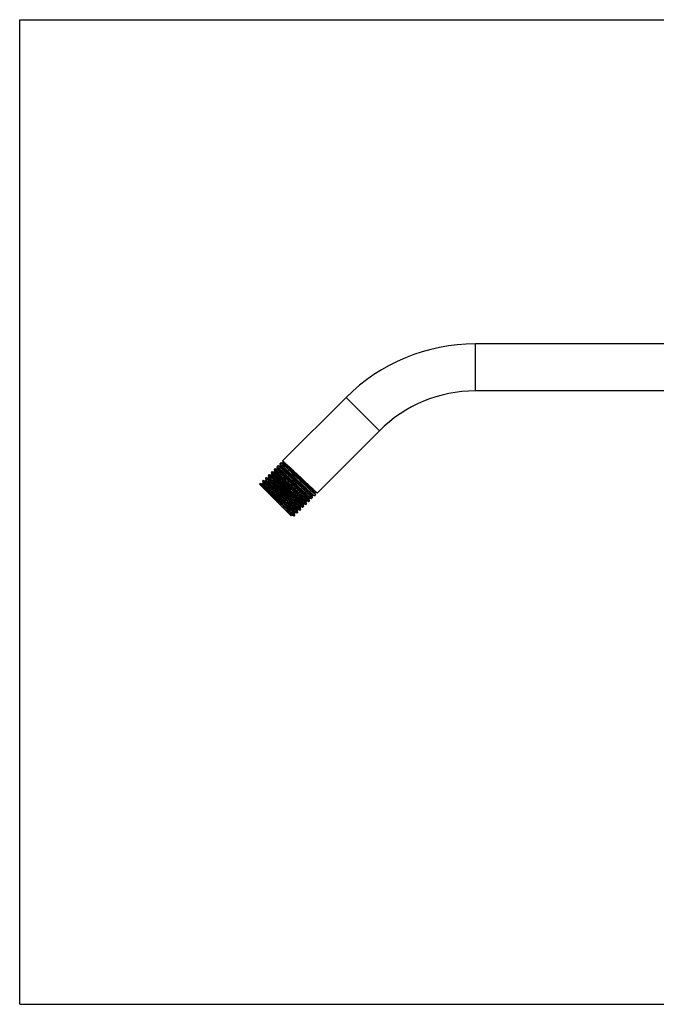
# Model space of a CAD drawing. Units: inches. Extents: x 0 to 11, y 0 to 8.5.
# Drawn here: x 0 to 5.5, y 0 to 8.5 of the extents above; entities that cross this region are included whole.
import ezdxf

# ---------------------------------------------------------------- set-up
doc = ezdxf.new("R2010")
doc.units = ezdxf.units.IN
doc.header["$LTSCALE"] = 0.605
doc.header["$MEASUREMENT"] = 0
doc.layers.get('0').update_dxf_attribs({"linetype": 'CONTINUOUS'})
doc.layers.add('ALL_FEATURES', color=7, linetype='CONTINUOUS')

msp = doc.modelspace()

# ---------------------------------------------------------------- linework, layer by layer
at = {"color": 7, "linetype": 'Continuous'}
for p, q in [((0, 0), (0, 8.5)), ((0, 8.5), (11, 8.5)), ((0, 0), (11, 0))]:
    msp.add_line(p, q, dxfattribs=at)
at = {"layer": 'ALL_FEATURES', "color": 7, "linetype": 'Continuous'}
for p, q in [((3.9365, 5.2952), (3.9365, 5.7014)), ((8.0001, 5.7014), (3.9365, 5.7014)), ((7.9824, 5.2952), (3.9365, 5.2952)), ((2.8206, 5.2392), (2.2719, 4.6905)), ((3.1078, 4.9519), (2.8206, 5.2392)), ((3.1078, 4.9519), (2.5716, 4.4157)), ((2.2754, 4.6772), (2.2691, 4.6709)), ((2.2718, 4.6901), (2.2754, 4.6768)), ((2.2754, 4.6772), (2.2757, 4.6772)), ((2.1789, 4.5975), (2.1724, 4.591)), ((2.1724, 4.5907), (2.1771, 4.5731)), ((2.1793, 4.5976), (2.1789, 4.5975)), ((2.1957, 4.5932), (2.1793, 4.5976)), ((2.2016, 4.5995), (2.1953, 4.5932)), ((2.1957, 4.5932), (2.1973, 4.5924)), ((2.2045, 4.6231), (2.1972, 4.6158)), ((2.1972, 4.6155), (2.2016, 4.5991)), ((2.1973, 4.5924), (2.2031, 4.5879)), ((2.2016, 4.5995), (2.2021, 4.5995)), ((2.2024, 4.6126), (2.206, 4.6096)), ((2.2049, 4.6231), (2.2045, 4.6231)), ((2.2204, 4.619), (2.2049, 4.6231)), ((2.2263, 4.6253), (2.22, 4.6189)), ((2.2204, 4.619), (2.2219, 4.6182)), ((2.2219, 4.6182), (2.2276, 4.6138)), ((2.2221, 4.6404), (2.2263, 4.6249)), ((2.2302, 4.6487), (2.2222, 4.6408)), ((2.2263, 4.6253), (2.2268, 4.6253)), ((2.2305, 4.6488), (2.2302, 4.6487)), ((2.245, 4.6449), (2.2305, 4.6488)), ((2.2435, 4.6387), (2.239, 4.6426)), ((2.2509, 4.6512), (2.2446, 4.6449)), ((2.245, 4.6449), (2.2463, 4.6442)), ((2.2463, 4.6442), (2.252, 4.64)), ((2.2558, 4.6744), (2.247, 4.6656)), ((2.247, 4.6653), (2.2509, 4.6508)), ((2.2509, 4.6512), (2.2513, 4.6512)), ((2.2562, 4.6745), (2.2558, 4.6744)), ((2.2695, 4.6709), (2.2562, 4.6745)), ((2.2688, 4.6647), (2.2644, 4.6685)), ((2.2695, 4.6709), (2.2708, 4.6703)), ((2.2708, 4.6703), (2.2763, 4.6661)), ((2.102, 4.5206), (2.0978, 4.5164)), ((2.0978, 4.516), (2.1033, 4.4953)), ((2.1003, 4.5152), (2.1065, 4.5102)), ((2.1024, 4.5207), (2.102, 4.5206)), ((2.1219, 4.5155), (2.1024, 4.5207)), ((2.1278, 4.5218), (2.1215, 4.5154)), ((2.1219, 4.5155), (2.1237, 4.5145)), ((2.1276, 4.5462), (2.1226, 4.5412)), ((2.1226, 4.5408), (2.1278, 4.5214)), ((2.1237, 4.5145), (2.1297, 4.5098)), ((2.125, 4.54), (2.1312, 4.5352)), ((2.128, 4.5463), (2.1276, 4.5462)), ((2.1278, 4.5218), (2.1282, 4.5218)), ((2.1466, 4.5413), (2.128, 4.5463)), ((2.1525, 4.5476), (2.1462, 4.5413)), ((2.1466, 4.5413), (2.1484, 4.5403)), ((2.1532, 4.5718), (2.1475, 4.5661)), ((2.1475, 4.5658), (2.1525, 4.5472)), ((2.1484, 4.5403), (2.1544, 4.5357)), ((2.1494, 4.5653), (2.1527, 4.5629)), ((2.1527, 4.5629), (2.1562, 4.56)), ((2.1536, 4.5719), (2.1532, 4.5718)), ((2.1712, 4.5672), (2.1536, 4.5719)), ((2.1668, 4.5617), (2.1663, 4.5621)), ((2.1771, 4.5735), (2.1708, 4.5671)), ((2.1712, 4.5672), (2.1729, 4.5663)), ((2.1729, 4.5663), (2.1787, 4.5618)), ((2.1774, 4.5879), (2.181, 4.585)), ((2.0763, 4.4949), (2.0729, 4.4915)), ((2.3466, 4.2177), (2.073, 4.4913)), ((2.0754, 4.4902), (2.0817, 4.4853)), ((2.0763, 4.4949), (2.0767, 4.495)), ((2.0974, 4.4894), (2.0767, 4.495)), ((2.0811, 4.4921), (2.0847, 4.4892)), ((2.0847, 4.4892), (2.0915, 4.4833)), ((2.0915, 4.4833), (2.092, 4.4829)), ((2.1033, 4.4957), (2.097, 4.4894)), ((2.0974, 4.4894), (2.099, 4.4886)), ((2.1033, 4.4957), (2.1036, 4.4958)), ((2.4747, 4.339), (2.4811, 4.3453)), ((2.479, 4.3234), (2.4748, 4.3394)), ((2.4798, 4.3457), (2.4807, 4.3452)), ((2.4807, 4.3452), (2.4966, 4.341)), ((2.4966, 4.341), (2.4969, 4.341)), ((2.5045, 4.3486), (2.4969, 4.341)), ((2.5005, 4.3637), (2.5068, 4.37)), ((2.5046, 4.349), (2.5005, 4.3641)), ((2.5045, 4.3486), (2.5037, 4.3488)), ((2.5054, 4.3705), (2.5064, 4.37)), ((2.5064, 4.37), (2.5216, 4.366)), ((2.5086, 4.3761), (2.5131, 4.3722)), ((2.5216, 4.366), (2.5219, 4.366)), ((2.5303, 4.3743), (2.5219, 4.366)), ((2.5266, 4.3881), (2.5329, 4.3945)), ((2.5303, 4.3747), (2.5266, 4.3885)), ((2.5314, 4.395), (2.5325, 4.3944)), ((2.5325, 4.3944), (2.5463, 4.3907)), ((2.5338, 4.4005), (2.5382, 4.3967)), ((2.5463, 4.3907), (2.5467, 4.3908)), ((2.5559, 4.4), (2.5467, 4.3908)), ((2.5525, 4.4128), (2.5588, 4.4191)), ((2.5559, 4.4003), (2.5525, 4.4132)), ((2.5572, 4.4197), (2.5584, 4.4191)), ((2.5584, 4.4191), (2.5712, 4.4156)), ((2.5712, 4.4156), (2.5716, 4.4157)), ((2.2734, 4.3134), (2.2773, 4.3098)), ((2.3824, 4.2531), (2.3828, 4.2528)), ((2.3996, 4.2474), (2.3933, 4.2524)), ((2.397, 4.2652), (2.4033, 4.2715)), ((2.4021, 4.2466), (2.3971, 4.2655)), ((2.4029, 4.2714), (2.422, 4.2664)), ((2.422, 4.2664), (2.4223, 4.2664)), ((2.4276, 4.2717), (2.4223, 4.2664)), ((2.4228, 4.2899), (2.4291, 4.2962)), ((2.4277, 4.2721), (2.4228, 4.2903)), ((2.428, 4.2965), (2.4287, 4.2962)), ((2.4287, 4.2962), (2.4469, 4.2913)), ((2.4469, 4.2913), (2.4473, 4.2914)), ((2.4534, 4.2975), (2.4473, 4.2914)), ((2.4514, 4.2983), (2.4482, 4.3007)), ((2.4489, 4.3143), (2.4552, 4.3207)), ((2.4534, 4.2978), (2.4489, 4.3147)), ((2.454, 4.321), (2.4548, 4.3206)), ((2.4548, 4.3206), (2.4717, 4.3161)), ((2.4717, 4.3161), (2.4721, 4.3161)), ((2.479, 4.3231), (2.4721, 4.3161)), ((2.3466, 4.2177), (2.3514, 4.2224)), ((2.3505, 4.2226), (2.351, 4.2224)), ((2.351, 4.2224), (2.3723, 4.2167)), ((2.3568, 4.229), (2.3571, 4.2287)), ((2.3625, 4.2311), (2.3672, 4.2271)), ((2.3711, 4.2405), (2.3774, 4.2469)), ((2.3765, 4.2209), (2.3712, 4.2409)), ((2.3723, 4.2167), (2.3726, 4.2167)), ((2.3765, 4.2206), (2.3726, 4.2167)), ((2.3756, 4.2207), (2.3765, 4.2206)), ((2.3767, 4.247), (2.377, 4.2468)), ((2.377, 4.2468), (2.3971, 4.2415)), ((2.3971, 4.2415), (2.3974, 4.2415)), ((2.4021, 4.2462), (2.3974, 4.2415))]:
    msp.add_line(p, q, dxfattribs=at)
for centre, radius, start, end in [((3.9365, 4.1233), 1.5781, 90, 135), ((3.9365, 4.1233), 1.1719, 90, 135), ((2.1111, 4.4826), 0.2635, 49.78458, 49.97046), ((1.9314, 4.2827), 0.4372, 49.12279, 49.37508), ((1.7717, 4.1137), 0.5251, 48.90305, 49.14923), ((1.8039, 4.1475), 0.5145, 48.95217, 49.09078), ((2.1402, 4.5514), 0.0167, 56.59984, 57.7246), ((1.893, 4.242), 0.4571, 49.10716, 49.29231), ((1.8642, 4.2264), 0.3381, 48.95694, 49.97426), ((2.7782, 4.6899), 0.4489, 229.05332, 229.23562), ((2.6078, 4.5084), 0.334, 229.01915, 230.04913), ((2.7616, 4.6819), 0.5373, 228.84201, 228.98606), ((2.6206, 4.5191), 0.3145, 229.10395, 230.14582), ((2.4341, 4.2853), 0.0153, 237.13558, 238.27502), ((2.7667, 4.684), 0.507, 228.90973, 229.0598), ((2.4616, 4.3137), 0.0185, 236.4401, 237.42336), ((2.7759, 4.6908), 0.4832, 228.97124, 229.09489), ((2.8694, 4.8115), 0.776, 228.36134, 228.6514)]:
    msp.add_arc(centre, radius, start, end, dxfattribs=at)
for points, knots in [([(2.2719, 4.6905), (2.2719, 4.6905), (2.2721, 4.6905), (2.2724, 4.6904), (2.2727, 4.6903), (2.273, 4.6901), (2.2736, 4.6898), (2.2745, 4.6892), (2.2757, 4.6883), (2.2777, 4.6867), (2.2794, 4.6853), (2.2806, 4.6843)], [0, 0, 0, 0, 0.026029, 0.047942, 0.076816, 0.112919, 0.156375, 0.265553, 0.40457, 0.573437, 1, 1, 1, 1]), ([(2.2757, 4.6772), (2.2758, 4.6772), (2.276, 4.6771), (2.2765, 4.6769), (2.2774, 4.6764), (2.2785, 4.6756), (2.28, 4.6745), (2.2818, 4.6731), (2.2838, 4.6714), (2.2861, 4.6695), (2.2898, 4.6664), (2.295, 4.6618), (2.3019, 4.6556), (2.3099, 4.6484), (2.3187, 4.6403), (2.3283, 4.6314), (2.3387, 4.6218), (2.3497, 4.6115), (2.3655, 4.5967), (2.3861, 4.5774), (2.4114, 4.5535), (2.4369, 4.5295), (2.4617, 4.5061), (2.4851, 4.4842), (2.5033, 4.4673), (2.5165, 4.4551), (2.5252, 4.4471), (2.533, 4.44), (2.5399, 4.4339), (2.5457, 4.4288), (2.55, 4.4252), (2.5528, 4.4229), (2.5545, 4.4216), (2.5559, 4.4205), (2.5568, 4.4199), (2.5572, 4.4197)], [0, 0, 0, 0, 0.000736, 0.001717, 0.004452, 0.008235, 0.013067, 0.01894, 0.025844, 0.033768, 0.042699, 0.063499, 0.088057, 0.116175, 0.147609, 0.182082, 0.219309, 0.258964, 0.300703, 0.388999, 0.481161, 0.574029, 0.664417, 0.749222, 0.825541, 0.859691, 0.890765, 0.918498, 0.942662, 0.963041, 0.979469, 0.986162, 0.991822, 0.996435, 1, 1, 1, 1]), ([(2.2812, 4.6838), (2.2827, 4.6825), (2.2859, 4.6798), (2.2933, 4.6732), (2.3043, 4.6632), (2.3196, 4.6492), (2.3372, 4.6328), (2.3567, 4.6144), (2.3855, 4.5874), (2.4226, 4.5523), (2.4596, 4.5172), (2.4883, 4.4902), (2.5077, 4.472), (2.5251, 4.4557), (2.5402, 4.4419), (2.551, 4.4321), (2.5583, 4.4257), (2.5614, 4.423), (2.5628, 4.4218)], [0, 0, 0, 0, 0.015022, 0.032944, 0.077061, 0.131288, 0.194332, 0.264693, 0.340669, 0.502098, 0.663245, 0.738865, 0.808729, 0.871153, 0.924647, 0.967943, 0.985427, 1, 1, 1, 1]), ([(2.1724, 4.591), (2.1725, 4.5911), (2.1726, 4.5911), (2.1727, 4.591), (2.173, 4.591), (2.1734, 4.5908), (2.174, 4.5904), (2.1747, 4.59), (2.1758, 4.5891), (2.1768, 4.5884), (2.1774, 4.5879)], [0, 0, 0, 0, 0.031412, 0.054768, 0.084531, 0.164689, 0.273434, 0.411229, 0.578239, 1, 1, 1, 1]), ([(2.1912, 4.5885), (2.1897, 4.5897), (2.1876, 4.5915), (2.1849, 4.5937), (2.1833, 4.595), (2.182, 4.596), (2.1809, 4.5967), (2.1801, 4.5972), (2.1796, 4.5975), (2.1794, 4.5975), (2.1793, 4.5976)], [0, 0, 0, 0, 0.389343, 0.549652, 0.686612, 0.800054, 0.889959, 0.956431, 0.981012, 1, 1, 1, 1]), ([(2.1972, 4.6158), (2.1973, 4.6159), (2.1974, 4.6159), (2.1976, 4.6159), (2.1978, 4.6158), (2.1982, 4.6156), (2.1988, 4.6152), (2.1995, 4.6147), (2.2007, 4.6139), (2.2017, 4.6131), (2.2024, 4.6126)], [0, 0, 0, 0, 0.031261, 0.054576, 0.084314, 0.164458, 0.27322, 0.411051, 0.578112, 1, 1, 1, 1]), ([(2.2021, 4.5995), (2.2022, 4.5994), (2.2024, 4.5993), (2.203, 4.599), (2.2039, 4.5985), (2.2051, 4.5976), (2.2067, 4.5964), (2.2085, 4.5949), (2.2106, 4.5932), (2.213, 4.5912), (2.2167, 4.588), (2.2219, 4.5834), (2.229, 4.5771), (2.2369, 4.5699), (2.2458, 4.5618), (2.2554, 4.5529), (2.2657, 4.5433), (2.2767, 4.5331), (2.2924, 4.5184), (2.3127, 4.4993), (2.3377, 4.4758), (2.3629, 4.4521), (2.3873, 4.4292), (2.4068, 4.4109), (2.4215, 4.3972), (2.4315, 4.3879), (2.4408, 4.3794), (2.4493, 4.3717), (2.4568, 4.3648), (2.4634, 4.359), (2.469, 4.3541), (2.473, 4.3507), (2.4757, 4.3486), (2.4773, 4.3473), (2.4786, 4.3464), (2.4794, 4.3459), (2.4798, 4.3457)], [0, 0, 0, 0, 0.000894, 0.002039, 0.005109, 0.009229, 0.014395, 0.020599, 0.027829, 0.036073, 0.045319, 0.066727, 0.09186, 0.120513, 0.15244, 0.187358, 0.22498, 0.264974, 0.306995, 0.395672, 0.487964, 0.580703, 0.670711, 0.754897, 0.793898, 0.830378, 0.864036, 0.894576, 0.921736, 0.945294, 0.965039, 0.980812, 0.987172, 0.992495, 0.996771, 1, 1, 1, 1]), ([(2.2161, 4.6145), (2.2147, 4.6157), (2.2127, 4.6174), (2.2102, 4.6195), (2.2087, 4.6207), (2.2074, 4.6216), (2.2064, 4.6223), (2.2056, 4.6228), (2.2051, 4.623), (2.205, 4.6231), (2.2049, 4.6231)], [0, 0, 0, 0, 0.388712, 0.548815, 0.68567, 0.799133, 0.889197, 0.955973, 0.980764, 1, 1, 1, 1]), ([(2.206, 4.6096), (2.2074, 4.6085), (2.2104, 4.6059), (2.2174, 4.5997), (2.2279, 4.5902), (2.2424, 4.5769), (2.2592, 4.5613), (2.2779, 4.5437), (2.3056, 4.5177), (2.3417, 4.4836), (2.3779, 4.4492), (2.4062, 4.4225), (2.4258, 4.4041), (2.4436, 4.3875), (2.4593, 4.373), (2.4725, 4.361), (2.4805, 4.3538), (2.484, 4.3508)], [0, 0, 0, 0, 0.014342, 0.031483, 0.073784, 0.125936, 0.186767, 0.2549, 0.328777, 0.48694, 0.646919, 0.723042, 0.794256, 0.85893, 0.915604, 0.962983, 1, 1, 1, 1]), ([(2.5037, 4.3488), (2.5035, 4.3489), (2.5029, 4.3492), (2.5019, 4.3499), (2.5006, 4.3509), (2.4991, 4.352), (2.4973, 4.3534), (2.4945, 4.3558), (2.4904, 4.3593), (2.4849, 4.3642), (2.4784, 4.3699), (2.4712, 4.3765), (2.4631, 4.3839), (2.4544, 4.392), (2.4414, 4.404), (2.4238, 4.4205), (2.4015, 4.4415), (2.3779, 4.4637), (2.3537, 4.4866), (2.3295, 4.5095), (2.3059, 4.5317), (2.2837, 4.5526), (2.2634, 4.5716), (2.2455, 4.5882), (2.2323, 4.6002), (2.2233, 4.6082), (2.2194, 4.6117), (2.2176, 4.6133)], [0, 0, 0, 0, 0.002277, 0.005421, 0.009438, 0.014328, 0.020088, 0.026706, 0.04247, 0.061516, 0.083727, 0.108938, 0.13698, 0.167665, 0.200777, 0.273369, 0.352756, 0.436751, 0.523031, 0.609226, 0.692967, 0.771948, 0.843995, 0.907127, 0.959606, 0.981395, 1, 1, 1, 1]), ([(2.2222, 4.6408), (2.2222, 4.6408), (2.2224, 4.6408), (2.2227, 4.6408), (2.223, 4.6406), (2.2233, 4.6404), (2.2239, 4.6401), (2.2243, 4.6398), (2.2246, 4.6396)], [0, 0, 0, 0, 0.099153, 0.181845, 0.29057, 0.426372, 0.589739, 1, 1, 1, 1]), ([(2.2246, 4.6396), (2.225, 4.6393), (2.2259, 4.6387), (2.228, 4.6371), (2.2311, 4.6345), (2.2355, 4.6307), (2.2407, 4.6261), (2.2468, 4.6207), (2.2564, 4.612), (2.2702, 4.5993), (2.2885, 4.5822), (2.3089, 4.5631), (2.3309, 4.5423), (2.354, 4.5205), (2.3775, 4.4983), (2.4008, 4.4762), (2.4235, 4.4548), (2.4448, 4.4347), (2.4643, 4.4164), (2.4815, 4.4005), (2.4942, 4.3889), (2.5029, 4.381), (2.5068, 4.3777), (2.5086, 4.3761)], [0, 0, 0, 0, 0.003805, 0.008434, 0.020149, 0.03507, 0.053105, 0.07415, 0.098062, 0.153855, 0.219053, 0.291981, 0.370749, 0.453324, 0.537576, 0.621332, 0.702434, 0.778774, 0.84838, 0.909457, 0.960432, 0.981716, 1, 1, 1, 1]), ([(2.2268, 4.6253), (2.2269, 4.6252), (2.2271, 4.6251), (2.2276, 4.6249), (2.2285, 4.6243), (2.2297, 4.6235), (2.2313, 4.6223), (2.2331, 4.6209), (2.2351, 4.6192), (2.2375, 4.6172), (2.2412, 4.614), (2.2464, 4.6094), (2.2534, 4.6032), (2.2613, 4.5959), (2.2702, 4.5879), (2.2798, 4.579), (2.2901, 4.5694), (2.3011, 4.5591), (2.3168, 4.5445), (2.3372, 4.5253), (2.3623, 4.5017), (2.3875, 4.4779), (2.412, 4.4549), (2.4317, 4.4365), (2.4464, 4.4227), (2.4565, 4.4134), (2.4659, 4.4047), (2.4745, 4.3969), (2.4821, 4.39), (2.4888, 4.3841), (2.4944, 4.3791), (2.4985, 4.3757), (2.5013, 4.3735), (2.5029, 4.3722), (2.5042, 4.3712), (2.505, 4.3707), (2.5054, 4.3705)], [0, 0, 0, 0, 0.000847, 0.001944, 0.004909, 0.008919, 0.013978, 0.02008, 0.027212, 0.035356, 0.044498, 0.065706, 0.090658, 0.11913, 0.150892, 0.185665, 0.223147, 0.263025, 0.30495, 0.393486, 0.48572, 0.57849, 0.668611, 0.752993, 0.79212, 0.828751, 0.862565, 0.893284, 0.920638, 0.944392, 0.964357, 0.980351, 0.98682, 0.992256, 0.996651, 1, 1, 1, 1]), ([(2.2276, 4.6138), (2.2291, 4.6126), (2.2324, 4.6098), (2.2378, 4.6051), (2.2442, 4.5995), (2.2543, 4.5903), (2.269, 4.5769), (2.2884, 4.5588), (2.3101, 4.5385), (2.3332, 4.5168), (2.3572, 4.4942), (2.3813, 4.4715), (2.4011, 4.4529), (2.4165, 4.4385), (2.4274, 4.4283), (2.4378, 4.4186), (2.4476, 4.4095), (2.4568, 4.401), (2.4652, 4.3933), (2.4728, 4.3864), (2.4796, 4.3803), (2.4855, 4.3751), (2.4904, 4.3709), (2.4939, 4.368), (2.4962, 4.3662), (2.4974, 4.3653), (2.4982, 4.3647), (2.4988, 4.3644), (2.4992, 4.3641), (2.4996, 4.3639), (2.4999, 4.3638), (2.5002, 4.3637), (2.5004, 4.3636), (2.5005, 4.3637)], [0, 0, 0, 0, 0.01572, 0.035119, 0.05806, 0.084354, 0.146172, 0.218644, 0.299516, 0.386255, 0.476151, 0.566398, 0.654173, 0.696275, 0.736738, 0.775254, 0.811521, 0.845248, 0.876182, 0.90408, 0.928717, 0.949914, 0.967505, 0.98135, 0.986842, 0.991368, 0.993268, 0.994924, 0.996338, 0.997511, 0.998448, 0.999158, 1, 1, 1, 1]), ([(2.239, 4.6426), (2.2379, 4.6435), (2.2365, 4.6447), (2.2346, 4.6461), (2.2335, 4.647), (2.2325, 4.6477), (2.2317, 4.6482), (2.2311, 4.6486), (2.2307, 4.6487), (2.2305, 4.6488)], [0, 0, 0, 0, 0.382207, 0.540389, 0.676418, 0.790273, 0.881989, 0.951727, 1, 1, 1, 1]), ([(2.5206, 4.3812), (2.5191, 4.3825), (2.516, 4.3851), (2.5089, 4.3914), (2.4982, 4.401), (2.4837, 4.4144), (2.4668, 4.43), (2.4481, 4.4475), (2.4206, 4.4734), (2.3848, 4.5072), (2.3489, 4.5411), (2.3208, 4.5676), (2.3015, 4.5857), (2.2838, 4.6022), (2.2682, 4.6166), (2.255, 4.6286), (2.247, 4.6357), (2.2435, 4.6387)], [0, 0, 0, 0, 0.0149, 0.032539, 0.075647, 0.128356, 0.189499, 0.257721, 0.331487, 0.488993, 0.648053, 0.723724, 0.794542, 0.858916, 0.915423, 0.9628, 1, 1, 1, 1]), ([(2.247, 4.6656), (2.2471, 4.6657), (2.2473, 4.6657), (2.2476, 4.6656), (2.248, 4.6654), (2.2483, 4.6652), (2.2488, 4.6649), (2.2493, 4.6645), (2.2502, 4.6639), (2.2514, 4.663), (2.2531, 4.6617), (2.255, 4.6601), (2.2564, 4.6589), (2.2571, 4.6583)], [0, 0, 0, 0, 0.024765, 0.046379, 0.075085, 0.111113, 0.154564, 0.205489, 0.26391, 0.403255, 0.572576, 0.771635, 1, 1, 1, 1]), ([(2.2513, 4.6512), (2.2514, 4.6512), (2.2516, 4.6511), (2.2521, 4.6509), (2.2529, 4.6504), (2.2542, 4.6495), (2.2556, 4.6484), (2.2574, 4.647), (2.2595, 4.6453), (2.2618, 4.6433), (2.2655, 4.6402), (2.2707, 4.6356), (2.2777, 4.6294), (2.2856, 4.6222), (2.2944, 4.6141), (2.3041, 4.6052), (2.3144, 4.5956), (2.3254, 4.5853), (2.3412, 4.5706), (2.3617, 4.5513), (2.3869, 4.5275), (2.4123, 4.5036), (2.437, 4.4804), (2.4601, 4.4587), (2.4782, 4.4419), (2.4913, 4.4298), (2.4999, 4.4219), (2.5077, 4.4149), (2.5144, 4.4089), (2.5202, 4.4039), (2.5243, 4.4003), (2.5271, 4.3981), (2.5288, 4.3968), (2.5302, 4.3958), (2.531, 4.3952), (2.5314, 4.395)], [0, 0, 0, 0, 0.000786, 0.001822, 0.004665, 0.008553, 0.013487, 0.019462, 0.026473, 0.034504, 0.043538, 0.064528, 0.089276, 0.117572, 0.149163, 0.183789, 0.221147, 0.260912, 0.302751, 0.391175, 0.483387, 0.576215, 0.666478, 0.751084, 0.827126, 0.861113, 0.892008, 0.919558, 0.943519, 0.963689, 0.97991, 0.986492, 0.992037, 0.99654, 1, 1, 1, 1]), ([(2.252, 4.64), (2.2534, 4.6387), (2.2567, 4.636), (2.2621, 4.6313), (2.2685, 4.6256), (2.2787, 4.6164), (2.2933, 4.603), (2.3129, 4.5848), (2.3346, 4.5645), (2.358, 4.5425), (2.3821, 4.5198), (2.4064, 4.4969), (2.4263, 4.4781), (2.4418, 4.4636), (2.4528, 4.4533), (2.4633, 4.4435), (2.4732, 4.4343), (2.4825, 4.4258), (2.491, 4.418), (2.4987, 4.411), (2.5055, 4.4049), (2.5114, 4.3997), (2.5164, 4.3954), (2.52, 4.3924), (2.5223, 4.3906), (2.5235, 4.3897), (2.5243, 4.3892), (2.5248, 4.3888), (2.5253, 4.3885), (2.5257, 4.3883), (2.526, 4.3882), (2.5263, 4.3881), (2.5265, 4.3881), (2.5266, 4.3881)], [0, 0, 0, 0, 0.015507, 0.034714, 0.057475, 0.083624, 0.145206, 0.217539, 0.298349, 0.385097, 0.475065, 0.565428, 0.653354, 0.695536, 0.736089, 0.774687, 0.811036, 0.844851, 0.875858, 0.903826, 0.928534, 0.949782, 0.96742, 0.981309, 0.986812, 0.991346, 0.99325, 0.99491, 0.996328, 0.997506, 0.998447, 0.99916, 1, 1, 1, 1]), ([(2.2644, 4.6685), (2.2634, 4.6693), (2.262, 4.6705), (2.2602, 4.6719), (2.2591, 4.6727), (2.2581, 4.6734), (2.2573, 4.6739), (2.2567, 4.6742), (2.2564, 4.6744), (2.2562, 4.6745)], [0, 0, 0, 0, 0.381788, 0.53985, 0.67583, 0.78971, 0.88153, 0.951455, 1, 1, 1, 1]), ([(2.2571, 4.6583), (2.2586, 4.6571), (2.2617, 4.6543), (2.269, 4.6479), (2.2797, 4.6382), (2.2944, 4.6247), (2.3112, 4.6089), (2.33, 4.5913), (2.3575, 4.5654), (2.3933, 4.5316), (2.4291, 4.4976), (2.4571, 4.4713), (2.4764, 4.4531), (2.4939, 4.4367), (2.5094, 4.4224), (2.5224, 4.4106), (2.5303, 4.4035), (2.5338, 4.4005)], [0, 0, 0, 0, 0.015198, 0.033121, 0.076748, 0.129904, 0.191415, 0.259922, 0.333888, 0.491518, 0.650319, 0.725738, 0.796241, 0.860247, 0.916342, 0.963272, 1, 1, 1, 1]), ([(2.5469, 4.4063), (2.5455, 4.4074), (2.5425, 4.41), (2.5354, 4.4162), (2.5249, 4.4257), (2.5104, 4.439), (2.4935, 4.4547), (2.4748, 4.4722), (2.4471, 4.4982), (2.411, 4.5323), (2.3748, 4.5666), (2.3465, 4.5932), (2.3269, 4.6115), (2.3091, 4.6281), (2.2935, 4.6426), (2.2803, 4.6546), (2.2723, 4.6617), (2.2688, 4.6647)], [0, 0, 0, 0, 0.014448, 0.031686, 0.074155, 0.126438, 0.187364, 0.255556, 0.329458, 0.48758, 0.647428, 0.723465, 0.794587, 0.859168, 0.915752, 0.963051, 1, 1, 1, 1]), ([(2.2763, 4.6661), (2.2778, 4.6649), (2.2811, 4.6621), (2.2864, 4.6574), (2.2928, 4.6518), (2.303, 4.6426), (2.3177, 4.6291), (2.3373, 4.6109), (2.3592, 4.5904), (2.3826, 4.5684), (2.4069, 4.5455), (2.4314, 4.5224), (2.4515, 4.5035), (2.467, 4.4889), (2.4781, 4.4785), (2.4887, 4.4686), (2.4987, 4.4594), (2.508, 4.4508), (2.5166, 4.4429), (2.5243, 4.4359), (2.5312, 4.4297), (2.5372, 4.4244), (2.5422, 4.4201), (2.5458, 4.4171), (2.5481, 4.4153), (2.5493, 4.4144), (2.5502, 4.4138), (2.5507, 4.4134), (2.5512, 4.4132), (2.5515, 4.413), (2.5519, 4.4128), (2.5522, 4.4127), (2.5524, 4.4127), (2.5525, 4.4128)], [0, 0, 0, 0, 0.015317, 0.034363, 0.056977, 0.082985, 0.14436, 0.216552, 0.297288, 0.384033, 0.474052, 0.564513, 0.652573, 0.694828, 0.735457, 0.774141, 0.810566, 0.844457, 0.875545, 0.903578, 0.928349, 0.949659, 0.967338, 0.981265, 0.986788, 0.991335, 0.993242, 0.994904, 0.996324, 0.997503, 0.998445, 0.999158, 1, 1, 1, 1]), ([(2.0978, 4.5164), (2.0979, 4.5165), (2.0981, 4.5164), (2.0983, 4.5164), (2.0986, 4.5162), (2.0989, 4.516), (2.0995, 4.5157), (2.1, 4.5154), (2.1003, 4.5152)], [0, 0, 0, 0, 0.097783, 0.180265, 0.289, 0.424986, 0.588686, 1, 1, 1, 1]), ([(2.1151, 4.5109), (2.1135, 4.5122), (2.1113, 4.5141), (2.1084, 4.5165), (2.1067, 4.5179), (2.1052, 4.519), (2.1041, 4.5198), (2.1033, 4.5203), (2.1027, 4.5206), (2.1025, 4.5206), (2.1024, 4.5207)], [0, 0, 0, 0, 0.390522, 0.551196, 0.688347, 0.801744, 0.891352, 0.957263, 0.981462, 1, 1, 1, 1]), ([(2.1065, 4.5102), (2.1078, 4.5091), (2.1108, 4.5065), (2.1177, 4.5005), (2.128, 4.4912), (2.1421, 4.4782), (2.1586, 4.4629), (2.1769, 4.4457), (2.2041, 4.4201), (2.2396, 4.3865), (2.2754, 4.3526), (2.3035, 4.3261), (2.323, 4.3077), (2.341, 4.2909), (2.3569, 4.2762), (2.3704, 4.2638), (2.3787, 4.2564), (2.3824, 4.2531)], [0, 0, 0, 0, 0.014181, 0.031106, 0.07283, 0.124246, 0.184231, 0.251461, 0.324443, 0.481101, 0.640386, 0.716615, 0.788295, 0.853835, 0.911787, 0.960866, 1, 1, 1, 1]), ([(2.3887, 4.2563), (2.3853, 4.2592), (2.3777, 4.266), (2.3651, 4.2774), (2.3503, 4.2911), (2.3335, 4.3067), (2.315, 4.324), (2.2882, 4.3493), (2.2536, 4.3819), (2.219, 4.4147), (2.192, 4.4401), (2.1734, 4.4576), (2.1563, 4.4735), (2.1411, 4.4875), (2.1282, 4.4993), (2.1203, 4.5063), (2.1168, 4.5094)], [0, 0, 0, 0, 0.036361, 0.082363, 0.137059, 0.199318, 0.267865, 0.341269, 0.496492, 0.652189, 0.726185, 0.795548, 0.858838, 0.914753, 0.962129, 1, 1, 1, 1]), ([(2.1226, 4.5412), (2.1227, 4.5413), (2.1229, 4.5412), (2.1231, 4.5412), (2.1234, 4.541), (2.1237, 4.5409), (2.1243, 4.5405), (2.1247, 4.5402), (2.125, 4.54)], [0, 0, 0, 0, 0.098745, 0.181373, 0.290099, 0.425955, 0.58942, 1, 1, 1, 1]), ([(2.1408, 4.5363), (2.1392, 4.5377), (2.1369, 4.5396), (2.1341, 4.542), (2.1323, 4.5434), (2.1308, 4.5445), (2.1297, 4.5454), (2.1288, 4.5459), (2.1283, 4.5461), (2.1281, 4.5462), (2.128, 4.5462)], [0, 0, 0, 0, 0.391166, 0.55202, 0.689242, 0.802598, 0.892048, 0.957676, 0.981685, 1, 1, 1, 1]), ([(2.1282, 4.5218), (2.1283, 4.5218), (2.1285, 4.5217), (2.1291, 4.5214), (2.1299, 4.5209), (2.1312, 4.52), (2.1327, 4.5188), (2.1345, 4.5174), (2.1366, 4.5157), (2.139, 4.5137), (2.1427, 4.5105), (2.148, 4.5059), (2.155, 4.4995), (2.1631, 4.4923), (2.172, 4.4841), (2.1817, 4.4751), (2.1921, 4.4655), (2.2032, 4.4551), (2.219, 4.4404), (2.2395, 4.4212), (2.2646, 4.3975), (2.2897, 4.3739), (2.314, 4.3511), (2.3334, 4.333), (2.3479, 4.3196), (2.3577, 4.3105), (2.3667, 4.3022), (2.3749, 4.2948), (2.3821, 4.2883), (2.3883, 4.2828), (2.3929, 4.2789), (2.396, 4.2764), (2.3979, 4.2748), (2.3995, 4.2736), (2.4008, 4.2726), (2.4019, 4.2719), (2.4025, 4.2716), (2.4028, 4.2715)], [0, 0, 0, 0, 0.000843, 0.001942, 0.004937, 0.00901, 0.014166, 0.020399, 0.027694, 0.036034, 0.045402, 0.067154, 0.092756, 0.121976, 0.154565, 0.190227, 0.228643, 0.26948, 0.312365, 0.402751, 0.496592, 0.590557, 0.68131, 0.765628, 0.804432, 0.840526, 0.873599, 0.903356, 0.929526, 0.951893, 0.970251, 0.977875, 0.984446, 0.98995, 0.994378, 0.997723, 1, 1, 1, 1]), ([(2.1297, 4.5098), (2.1313, 4.5085), (2.1346, 4.5057), (2.1401, 4.5009), (2.1464, 4.4953), (2.1566, 4.4861), (2.171, 4.4729), (2.1902, 4.4551), (2.2115, 4.4352), (2.2342, 4.4139), (2.2576, 4.3918), (2.2811, 4.3697), (2.3004, 4.3516), (2.3153, 4.3376), (2.326, 4.3277), (2.3361, 4.3183), (2.3456, 4.3095), (2.3545, 4.3013), (2.3627, 4.2938), (2.3701, 4.2871), (2.3767, 4.2812), (2.3824, 4.2762), (2.3872, 4.2721), (2.3906, 4.2692), (2.3929, 4.2675), (2.394, 4.2666), (2.3948, 4.2661), (2.3953, 4.2658), (2.3958, 4.2655), (2.3961, 4.2653), (2.3965, 4.2652), (2.3967, 4.2651), (2.397, 4.2651), (2.397, 4.2652)], [0, 0, 0, 0, 0.016393, 0.036405, 0.059894, 0.08667, 0.149249, 0.222212, 0.303314, 0.390048, 0.479737, 0.569615, 0.656908, 0.69874, 0.738925, 0.777158, 0.813143, 0.846597, 0.877272, 0.904926, 0.929344, 0.950351, 0.967778, 0.981496, 0.986938, 0.991424, 0.993307, 0.994948, 0.99635, 0.997513, 0.998444, 0.999152, 1, 1, 1, 1]), ([(2.1312, 4.5352), (2.1325, 4.534), (2.1355, 4.5315), (2.1424, 4.5254), (2.1527, 4.5161), (2.1669, 4.503), (2.1835, 4.4877), (2.202, 4.4703), (2.2293, 4.4446), (2.265, 4.4108), (2.301, 4.3767), (2.3292, 4.3501), (2.3488, 4.3317), (2.3668, 4.3149), (2.3826, 4.3002), (2.3961, 4.2879), (2.4043, 4.2806), (2.4079, 4.2774)], [0, 0, 0, 0, 0.014122, 0.031015, 0.072753, 0.124272, 0.184432, 0.251889, 0.325127, 0.482303, 0.641967, 0.718264, 0.789897, 0.855254, 0.912883, 0.96149, 1, 1, 1, 1]), ([(2.4147, 4.2814), (2.4114, 4.2843), (2.4038, 4.291), (2.3912, 4.3024), (2.3764, 4.3161), (2.3595, 4.3318), (2.3409, 4.3492), (2.3139, 4.3746), (2.2791, 4.4076), (2.2442, 4.4405), (2.217, 4.4661), (2.1983, 4.4837), (2.1811, 4.4997), (2.166, 4.5137), (2.1531, 4.5254), (2.1453, 4.5324), (2.1418, 4.5355)], [0, 0, 0, 0, 0.03595, 0.081696, 0.136282, 0.19856, 0.267234, 0.340845, 0.496624, 0.652882, 0.727078, 0.796545, 0.859812, 0.915561, 0.962615, 1, 1, 1, 1]), ([(2.1475, 4.5661), (2.1476, 4.5662), (2.1477, 4.5662), (2.1479, 4.5661), (2.1481, 4.5661), (2.1486, 4.5658), (2.1489, 4.5656), (2.1491, 4.5655)], [0, 0, 0, 0, 0.113831, 0.199055, 0.307889, 0.601443, 1, 1, 1, 1]), ([(2.1525, 4.5476), (2.1526, 4.5476), (2.1528, 4.5476), (2.1531, 4.5475), (2.1535, 4.5473), (2.1539, 4.5471), (2.1544, 4.5468), (2.155, 4.5464), (2.1559, 4.5457), (2.1573, 4.5447), (2.1591, 4.5433), (2.1612, 4.5416), (2.1645, 4.5388), (2.1694, 4.5346), (2.176, 4.5287), (2.1836, 4.5218), (2.1922, 4.5141), (2.2016, 4.5054), (2.2117, 4.496), (2.2226, 4.4859), (2.2341, 4.4752), (2.246, 4.464), (2.2627, 4.4483), (2.2839, 4.4284), (2.3094, 4.4044), (2.3342, 4.3811), (2.354, 4.3625), (2.369, 4.3486), (2.3792, 4.3391), (2.3887, 4.3304), (2.3973, 4.3226), (2.405, 4.3156), (2.4117, 4.3097), (2.4166, 4.3054), (2.42, 4.3025), (2.4222, 4.3008), (2.424, 4.2993), (2.4256, 4.2981), (2.4269, 4.2972), (2.4276, 4.2967), (2.428, 4.2965)], [0, 0, 0, 0, 0.00092, 0.001714, 0.002766, 0.004084, 0.005672, 0.007532, 0.009666, 0.014754, 0.020934, 0.028192, 0.036509, 0.05625, 0.080001, 0.10754, 0.13862, 0.172972, 0.210277, 0.250204, 0.292395, 0.336465, 0.382023, 0.475943, 0.57078, 0.663125, 0.749665, 0.789775, 0.827295, 0.861878, 0.893226, 0.921052, 0.945105, 0.965183, 0.973671, 0.981098, 0.987452, 0.992725, 0.996909, 1, 1, 1, 1]), ([(2.1663, 4.5621), (2.1647, 4.5634), (2.1625, 4.5653), (2.1596, 4.5677), (2.1579, 4.5691), (2.1565, 4.5702), (2.1553, 4.571), (2.1545, 4.5715), (2.1539, 4.5718), (2.1537, 4.5718), (2.1536, 4.5719)], [0, 0, 0, 0, 0.390309, 0.550928, 0.68806, 0.801474, 0.891135, 0.957135, 0.981393, 1, 1, 1, 1]), ([(2.1544, 4.5357), (2.1559, 4.5344), (2.1592, 4.5316), (2.1647, 4.5268), (2.171, 4.5212), (2.1812, 4.512), (2.1957, 4.4987), (2.2149, 4.4808), (2.2363, 4.4609), (2.2591, 4.4395), (2.2826, 4.4173), (2.3062, 4.3951), (2.3256, 4.3769), (2.3406, 4.3628), (2.3513, 4.3529), (2.3615, 4.3434), (2.3711, 4.3345), (2.38, 4.3263), (2.3883, 4.3187), (2.3957, 4.312), (2.4023, 4.306), (2.4081, 4.301), (2.4129, 4.2969), (2.4163, 4.294), (2.4186, 4.2923), (2.4198, 4.2914), (2.4206, 4.2909), (2.4211, 4.2906), (2.4215, 4.2903), (2.4219, 4.2901), (2.4222, 4.2899), (2.4225, 4.2899), (2.4227, 4.2898), (2.4228, 4.2899)], [0, 0, 0, 0, 0.016298, 0.036222, 0.059632, 0.086336, 0.148799, 0.221684, 0.302748, 0.389478, 0.479193, 0.569125, 0.656488, 0.698362, 0.738589, 0.776864, 0.812893, 0.846389, 0.877102, 0.904796, 0.929248, 0.950282, 0.967737, 0.981474, 0.986922, 0.991414, 0.993299, 0.994944, 0.996349, 0.997515, 0.998447, 0.999154, 1, 1, 1, 1]), ([(2.1562, 4.56), (2.1576, 4.5588), (2.1606, 4.5563), (2.1676, 4.5502), (2.1779, 4.5408), (2.1923, 4.5276), (2.2089, 4.5122), (2.2275, 4.4948), (2.255, 4.4689), (2.2908, 4.435), (2.3269, 4.4009), (2.3551, 4.3742), (2.3747, 4.3559), (2.3926, 4.3391), (2.4083, 4.3245), (2.4217, 4.3123), (2.4298, 4.3051), (2.4334, 4.3019)], [0, 0, 0, 0, 0.014244, 0.031265, 0.073266, 0.125058, 0.18549, 0.253208, 0.326682, 0.48419, 0.643897, 0.720092, 0.791538, 0.85662, 0.913882, 0.962032, 1, 1, 1, 1]), ([(2.4482, 4.3007), (2.447, 4.3016), (2.4444, 4.3037), (2.4402, 4.3073), (2.4352, 4.3117), (2.4269, 4.3191), (2.4149, 4.33), (2.3985, 4.3451), (2.38, 4.3624), (2.3596, 4.3815), (2.338, 4.4019), (2.3079, 4.4303), (2.2778, 4.4588), (2.2484, 4.4865), (2.2279, 4.5057), (2.2092, 4.5231), (2.1928, 4.5383), (2.1789, 4.551), (2.1705, 4.5585), (2.1668, 4.5617)], [0, 0, 0, 0, 0.011506, 0.026037, 0.043507, 0.063825, 0.112473, 0.170816, 0.237445, 0.310765, 0.388995, 0.470241, 0.633909, 0.712387, 0.786076, 0.853196, 0.912133, 0.961461, 1, 1, 1, 1]), ([(2.1771, 4.5735), (2.1772, 4.5735), (2.1775, 4.5735), (2.1778, 4.5734), (2.1781, 4.5732), (2.1786, 4.573), (2.1791, 4.5727), (2.1796, 4.5723), (2.1806, 4.5716), (2.1819, 4.5706), (2.1837, 4.5692), (2.1858, 4.5675), (2.1892, 4.5646), (2.1941, 4.5604), (2.2007, 4.5545), (2.2083, 4.5476), (2.2169, 4.5398), (2.2263, 4.5312), (2.2365, 4.5217), (2.2474, 4.5116), (2.2589, 4.5008), (2.2709, 4.4896), (2.2876, 4.4739), (2.3089, 4.4539), (2.3345, 4.4298), (2.3594, 4.4064), (2.3794, 4.3877), (2.3944, 4.3737), (2.4047, 4.3642), (2.4142, 4.3554), (2.4229, 4.3475), (2.4306, 4.3405), (2.4374, 4.3345), (2.4431, 4.3295), (2.4472, 4.326), (2.4499, 4.3239), (2.4515, 4.3226), (2.4528, 4.3217), (2.4536, 4.3212), (2.454, 4.321)], [0, 0, 0, 0, 0.000912, 0.001702, 0.00275, 0.004066, 0.005653, 0.007512, 0.009643, 0.014721, 0.020882, 0.028119, 0.03642, 0.056122, 0.079811, 0.10729, 0.138302, 0.172572, 0.209799, 0.249638, 0.29174, 0.335725, 0.381194, 0.474957, 0.569666, 0.661935, 0.748463, 0.788593, 0.826153, 0.860807, 0.892237, 0.920175, 0.944364, 0.964591, 0.980691, 0.987144, 0.992515, 0.9968, 1, 1, 1, 1]), ([(2.1787, 4.5618), (2.1803, 4.5605), (2.1836, 4.5577), (2.189, 4.5529), (2.1954, 4.5473), (2.2055, 4.5381), (2.2201, 4.5248), (2.2394, 4.5068), (2.2609, 4.4868), (2.2838, 4.4652), (2.3075, 4.4429), (2.3313, 4.4205), (2.3509, 4.4021), (2.366, 4.388), (2.3768, 4.3779), (2.3871, 4.3683), (2.3967, 4.3594), (2.4058, 4.351), (2.4141, 4.3434), (2.4216, 4.3366), (2.4283, 4.3306), (2.4341, 4.3255), (2.4389, 4.3214), (2.4424, 4.3185), (2.4447, 4.3167), (2.4458, 4.3159), (2.4466, 4.3153), (2.4471, 4.315), (2.4476, 4.3147), (2.448, 4.3145), (2.4483, 4.3144), (2.4486, 4.3143), (2.4488, 4.3143), (2.4489, 4.3143)], [0, 0, 0, 0, 0.016082, 0.035812, 0.05904, 0.0856, 0.147829, 0.220579, 0.301584, 0.388328, 0.47812, 0.56817, 0.655685, 0.697639, 0.737954, 0.776312, 0.812421, 0.846003, 0.876789, 0.90455, 0.929072, 0.950156, 0.967655, 0.981436, 0.986896, 0.991395, 0.993283, 0.994931, 0.996339, 0.997509, 0.998445, 0.999155, 1, 1, 1, 1]), ([(2.181, 4.585), (2.1823, 4.5838), (2.1853, 4.5812), (2.1923, 4.5751), (2.2027, 4.5657), (2.2171, 4.5525), (2.2338, 4.537), (2.2524, 4.5195), (2.28, 4.4935), (2.316, 4.4595), (2.3522, 4.4252), (2.3805, 4.3984), (2.4001, 4.38), (2.418, 4.3633), (2.4338, 4.3487), (2.4471, 4.3366), (2.4551, 4.3294), (2.4587, 4.3263)], [0, 0, 0, 0, 0.014183, 0.031164, 0.073152, 0.125005, 0.185557, 0.253439, 0.327103, 0.485009, 0.645029, 0.721289, 0.792713, 0.857669, 0.914696, 0.962498, 1, 1, 1, 1]), ([(2.4765, 4.3242), (2.4761, 4.3245), (2.4753, 4.3252), (2.4732, 4.3267), (2.4701, 4.3293), (2.4657, 4.3331), (2.4605, 4.3377), (2.4544, 4.3431), (2.4447, 4.3518), (2.431, 4.3645), (2.4126, 4.3815), (2.3922, 4.4007), (2.3701, 4.4215), (2.347, 4.4432), (2.3235, 4.4655), (2.3001, 4.4876), (2.2774, 4.5089), (2.2561, 4.529), (2.2365, 4.5473), (2.2193, 4.5632), (2.2066, 4.5748), (2.1979, 4.5826), (2.1941, 4.586), (2.1923, 4.5875)], [0, 0, 0, 0, 0.003801, 0.008427, 0.020136, 0.035053, 0.053086, 0.074132, 0.098046, 0.153852, 0.21907, 0.292025, 0.37082, 0.45342, 0.537695, 0.621469, 0.70258, 0.778919, 0.848511, 0.90956, 0.96049, 0.981747, 1, 1, 1, 1]), ([(2.2031, 4.5879), (2.2046, 4.5867), (2.2079, 4.5839), (2.2133, 4.5791), (2.2197, 4.5735), (2.2298, 4.5643), (2.2444, 4.5509), (2.2639, 4.5329), (2.2854, 4.5127), (2.3085, 4.491), (2.3324, 4.4686), (2.3563, 4.446), (2.376, 4.4275), (2.3913, 4.4132), (2.4021, 4.4031), (2.4124, 4.3934), (2.4222, 4.3844), (2.4313, 4.376), (2.4397, 4.3683), (2.4473, 4.3614), (2.454, 4.3554), (2.4598, 4.3503), (2.4647, 4.3461), (2.4682, 4.3432), (2.4705, 4.3414), (2.4717, 4.3405), (2.4725, 4.3399), (2.473, 4.3396), (2.4735, 4.3393), (2.4738, 4.3391), (2.4742, 4.339), (2.4744, 4.3389), (2.4747, 4.3389), (2.4747, 4.339)], [0, 0, 0, 0, 0.015894, 0.035464, 0.058547, 0.084967, 0.146992, 0.219602, 0.300534, 0.387275, 0.477117, 0.567264, 0.654912, 0.696938, 0.737329, 0.77577, 0.811956, 0.845613, 0.876479, 0.904305, 0.928888, 0.950035, 0.967575, 0.981392, 0.986872, 0.991385, 0.993278, 0.994928, 0.996337, 0.997508, 0.998444, 0.999155, 1, 1, 1, 1]), ([(2.0729, 4.4915), (2.0729, 4.4915), (2.0731, 4.4915), (2.0734, 4.4914), (2.0737, 4.4913), (2.074, 4.4911), (2.0746, 4.4908), (2.0751, 4.4905), (2.0754, 4.4902)], [0, 0, 0, 0, 0.098735, 0.181365, 0.290097, 0.425958, 0.589427, 1, 1, 1, 1]), ([(2.0767, 4.495), (2.0768, 4.4949), (2.077, 4.4949), (2.0776, 4.4946), (2.0784, 4.494), (2.0797, 4.4932), (2.0806, 4.4925), (2.0811, 4.4921)], [0, 0, 0, 0, 0.058626, 0.135605, 0.346512, 0.634655, 1, 1, 1, 1]), ([(2.0862, 4.4814), (2.0884, 4.4795), (2.093, 4.4754), (2.1037, 4.4657), (2.1196, 4.4512), (2.1412, 4.4311), (2.1656, 4.4081), (2.192, 4.3832), (2.2196, 4.3572), (2.2472, 4.331), (2.2656, 4.3137), (2.2746, 4.3051)], [0, 0, 0, 0, 0.032944, 0.072134, 0.167737, 0.283378, 0.414899, 0.557559, 0.706202, 0.855474, 1, 1, 1, 1]), ([(2.092, 4.4829), (2.0941, 4.481), (2.0988, 4.4769), (2.1094, 4.4673), (2.1249, 4.4531), (2.1457, 4.4337), (2.1691, 4.4118), (2.1944, 4.388), (2.2293, 4.355), (2.2558, 4.33), (2.2734, 4.3134)], [0, 0, 0, 0, 0.034829, 0.075438, 0.172679, 0.288529, 0.419195, 0.560396, 0.707488, 1, 1, 1, 1]), ([(2.099, 4.4886), (2.0994, 4.4883), (2.1004, 4.4877), (2.1027, 4.4859), (2.1046, 4.4843), (2.106, 4.4832)], [0, 0, 0, 0, 0.176365, 0.401993, 1, 1, 1, 1]), ([(2.1036, 4.4958), (2.1037, 4.4958), (2.1039, 4.4957), (2.1043, 4.4955), (2.105, 4.4951), (2.1061, 4.4944), (2.1073, 4.4935), (2.1088, 4.4923), (2.1106, 4.4909), (2.1125, 4.4893), (2.1156, 4.4867), (2.12, 4.4829), (2.126, 4.4776), (2.1327, 4.4716), (2.1403, 4.4647), (2.1486, 4.4571), (2.1575, 4.4489), (2.167, 4.44), (2.1807, 4.4273), (2.1988, 4.4103), (2.2213, 4.3892), (2.2443, 4.3676), (2.2672, 4.3461), (2.2894, 4.3253), (2.3101, 4.306), (2.3287, 4.2886), (2.3449, 4.2739), (2.3565, 4.2634), (2.3642, 4.2566), (2.3675, 4.2539), (2.369, 4.2526)], [0, 0, 0, 0, 0.000683, 0.001582, 0.004056, 0.007457, 0.011792, 0.01706, 0.023252, 0.030355, 0.038358, 0.057008, 0.079077, 0.104388, 0.132758, 0.163981, 0.197815, 0.23401, 0.272299, 0.353986, 0.44044, 0.529077, 0.617252, 0.702336, 0.781789, 0.85325, 0.914594, 0.963992, 0.983749, 1, 1, 1, 1]), ([(2.106, 4.4832), (2.1075, 4.4819), (2.1109, 4.479), (2.1165, 4.4741), (2.1229, 4.4684), (2.1331, 4.4592), (2.1476, 4.4459), (2.1667, 4.4282), (2.1879, 4.4084), (2.2104, 4.3873), (2.2336, 4.3654), (2.2568, 4.3436), (2.2759, 4.3257), (2.2906, 4.3119), (2.3011, 4.3021), (2.3111, 4.2928), (2.3205, 4.2841), (2.3293, 4.2761), (2.3373, 4.2687), (2.3446, 4.2621), (2.3511, 4.2563), (2.3567, 4.2514), (2.3615, 4.2473), (2.3648, 4.2446), (2.367, 4.2428), (2.3682, 4.242), (2.369, 4.2415), (2.3694, 4.2412), (2.3699, 4.2409), (2.3702, 4.2407), (2.3706, 4.2406), (2.3708, 4.2405), (2.3711, 4.2405), (2.3711, 4.2405)], [0, 0, 0, 0, 0.016979, 0.037524, 0.061492, 0.088688, 0.151933, 0.225327, 0.306636, 0.393372, 0.482886, 0.572449, 0.659324, 0.700923, 0.740865, 0.778851, 0.81459, 0.847804, 0.87825, 0.905692, 0.929916, 0.950752, 0.968037, 0.98164, 0.987036, 0.991485, 0.993352, 0.994981, 0.996371, 0.997526, 0.998451, 0.999154, 1, 1, 1, 1]), ([(2.5628, 4.4218), (2.5639, 4.421), (2.5653, 4.4198), (2.5672, 4.4183), (2.5683, 4.4174), (2.5693, 4.4167), (2.5701, 4.4162), (2.5707, 4.4158), (2.5711, 4.4157), (2.5712, 4.4156)], [0, 0, 0, 0, 0.383765, 0.542346, 0.678517, 0.792253, 0.883583, 0.952662, 1, 1, 1, 1]), ([(2.4851, 4.3498), (2.4865, 4.3486), (2.4886, 4.3469), (2.4911, 4.3448), (2.4927, 4.3435), (2.494, 4.3425), (2.4951, 4.3418), (2.4958, 4.3413), (2.4963, 4.3411), (2.4965, 4.341), (2.4966, 4.341)], [0, 0, 0, 0, 0.389955, 0.550399, 0.687396, 0.80078, 0.890535, 0.956764, 0.98119, 1, 1, 1, 1]), ([(2.5131, 4.3722), (2.5142, 4.3713), (2.5156, 4.3701), (2.5175, 4.3686), (2.5186, 4.3678), (2.5196, 4.3671), (2.5204, 4.3665), (2.521, 4.3662), (2.5214, 4.366), (2.5216, 4.366)], [0, 0, 0, 0, 0.384023, 0.542673, 0.67887, 0.792586, 0.883852, 0.95282, 1, 1, 1, 1]), ([(2.5303, 4.3743), (2.5302, 4.3743), (2.53, 4.3743), (2.5297, 4.3744), (2.5294, 4.3745), (2.529, 4.3747), (2.5285, 4.375), (2.528, 4.3754), (2.5272, 4.3759), (2.526, 4.3768), (2.5237, 4.3786), (2.5219, 4.3801), (2.5206, 4.3812)], [0, 0, 0, 0, 0.025649, 0.047477, 0.07631, 0.112402, 0.15587, 0.206772, 0.265136, 0.404284, 0.573315, 1, 1, 1, 1]), ([(2.5382, 4.3967), (2.5392, 4.3959), (2.5406, 4.3947), (2.5424, 4.3933), (2.5435, 4.3925), (2.5444, 4.3918), (2.5452, 4.3913), (2.5458, 4.3909), (2.5462, 4.3908), (2.5463, 4.3907)], [0, 0, 0, 0, 0.383253, 0.541692, 0.677805, 0.791573, 0.883029, 0.952334, 1, 1, 1, 1]), ([(2.5559, 4.4), (2.5558, 4.3999), (2.5556, 4.3999), (2.5553, 4.4), (2.555, 4.4001), (2.5547, 4.4003), (2.5543, 4.4006), (2.5538, 4.4009), (2.5531, 4.4014), (2.552, 4.4022), (2.5498, 4.4038), (2.5481, 4.4052), (2.5469, 4.4063)], [0, 0, 0, 0, 0.026262, 0.048238, 0.077154, 0.113284, 0.156755, 0.20763, 0.265942, 0.40492, 0.573711, 1, 1, 1, 1]), ([(2.2662, 4.2981), (2.2717, 4.293), (2.2822, 4.2831), (2.2973, 4.2691), (2.311, 4.2565), (2.3213, 4.2471), (2.3287, 4.2406), (2.3334, 4.2363), (2.3376, 4.2327), (2.3413, 4.2295), (2.3444, 4.2269), (2.347, 4.2249), (2.3487, 4.2237), (2.3498, 4.2229), (2.3503, 4.2227), (2.3505, 4.2226)], [0, 0, 0, 0, 0.198324, 0.381779, 0.546475, 0.68949, 0.752048, 0.808264, 0.857866, 0.900601, 0.936302, 0.964832, 0.986073, 0.993944, 1, 1, 1, 1]), ([(2.2746, 4.3051), (2.2826, 4.2976), (2.2979, 4.2833), (2.3193, 4.2632), (2.3376, 4.2463), (2.3489, 4.2361), (2.3539, 4.2316)], [0, 0, 0, 0, 0.305741, 0.580027, 0.813971, 1, 1, 1, 1]), ([(2.2773, 4.3098), (2.2862, 4.3014), (2.303, 4.2856), (2.3264, 4.2638), (2.3436, 4.248), (2.3552, 4.2375), (2.3602, 4.2331), (2.3625, 4.2311)], [0, 0, 0, 0, 0.316133, 0.595318, 0.826354, 0.920856, 1, 1, 1, 1]), ([(2.369, 4.2526), (2.3699, 4.2519), (2.3715, 4.2506), (2.3737, 4.2489), (2.3752, 4.2478), (2.3762, 4.2472), (2.3765, 4.247), (2.3767, 4.247)], [0, 0, 0, 0, 0.360766, 0.648164, 0.861194, 0.939774, 1, 1, 1, 1]), ([(2.3828, 4.2528), (2.3838, 4.2519), (2.3856, 4.2503), (2.3881, 4.2482), (2.3904, 4.2463), (2.3923, 4.2447), (2.394, 4.2434), (2.3953, 4.2425), (2.3962, 4.2419), (2.3967, 4.2416), (2.397, 4.2415), (2.3971, 4.2415)], [0, 0, 0, 0, 0.208483, 0.393731, 0.555343, 0.692931, 0.806179, 0.894995, 0.959437, 0.982637, 1, 1, 1, 1]), ([(2.409, 4.2765), (2.4098, 4.2758), (2.4115, 4.2743), (2.4138, 4.2724), (2.4158, 4.2707), (2.4176, 4.2693), (2.4191, 4.2681), (2.4203, 4.2673), (2.4211, 4.2667), (2.4216, 4.2665), (2.4219, 4.2664), (2.422, 4.2664)], [0, 0, 0, 0, 0.207561, 0.392083, 0.553185, 0.690505, 0.803799, 0.893022, 0.958252, 0.981995, 1, 1, 1, 1]), ([(2.4258, 4.2724), (2.4254, 4.2727), (2.4245, 4.2734), (2.4222, 4.2751), (2.4204, 4.2766), (2.4191, 4.2777)], [0, 0, 0, 0, 0.174797, 0.399862, 1, 1, 1, 1]), ([(2.4276, 4.2717), (2.4276, 4.2717), (2.4275, 4.2716), (2.4273, 4.2717), (2.427, 4.2718), (2.4266, 4.272), (2.4263, 4.2722), (2.4261, 4.2723)], [0, 0, 0, 0, 0.116679, 0.202449, 0.311341, 0.603824, 1, 1, 1, 1]), ([(2.4344, 4.301), (2.436, 4.2997), (2.4382, 4.2978), (2.441, 4.2955), (2.4427, 4.2941), (2.4442, 4.293), (2.4453, 4.2922), (2.4461, 4.2917), (2.4466, 4.2914), (2.4468, 4.2914), (2.4469, 4.2913)], [0, 0, 0, 0, 0.391486, 0.552398, 0.689626, 0.802946, 0.892319, 0.957831, 0.981767, 1, 1, 1, 1]), ([(2.4534, 4.2975), (2.4533, 4.2974), (2.4532, 4.2974), (2.453, 4.2974), (2.4527, 4.2975), (2.4522, 4.2978), (2.4519, 4.298), (2.4516, 4.2981)], [0, 0, 0, 0, 0.112182, 0.197104, 0.305916, 0.600096, 1, 1, 1, 1]), ([(2.4595, 4.3256), (2.461, 4.3243), (2.4632, 4.3224), (2.4659, 4.3201), (2.4676, 4.3188), (2.469, 4.3178), (2.4701, 4.317), (2.4709, 4.3165), (2.4714, 4.3162), (2.4716, 4.3161), (2.4717, 4.3161)], [0, 0, 0, 0, 0.391172, 0.551983, 0.689148, 0.802471, 0.891922, 0.957591, 0.981637, 1, 1, 1, 1]), ([(2.479, 4.3231), (2.4789, 4.323), (2.4787, 4.323), (2.4785, 4.3231), (2.4782, 4.3232), (2.4779, 4.3234), (2.4773, 4.3237), (2.4769, 4.324), (2.4765, 4.3242)], [0, 0, 0, 0, 0.100278, 0.183151, 0.291877, 0.427534, 0.590627, 1, 1, 1, 1]), ([(2.3571, 4.2287), (2.3581, 4.2279), (2.3601, 4.2262), (2.3628, 4.2238), (2.3652, 4.2218), (2.3673, 4.2201), (2.369, 4.2188), (2.3704, 4.2178), (2.3713, 4.2171), (2.3719, 4.2168), (2.3722, 4.2167), (2.3723, 4.2167)], [0, 0, 0, 0, 0.2089, 0.394503, 0.55638, 0.694113, 0.807347, 0.895968, 0.960026, 0.982957, 1, 1, 1, 1]), ([(2.3672, 4.2271), (2.3682, 4.2263), (2.37, 4.2248), (2.3723, 4.2229), (2.374, 4.2217), (2.375, 4.2211), (2.3754, 4.2208), (2.3756, 4.2207)], [0, 0, 0, 0, 0.358317, 0.644745, 0.858565, 0.938277, 1, 1, 1, 1]), ([(2.4021, 4.2462), (2.402, 4.2461), (2.4018, 4.2461), (2.4016, 4.2462), (2.4013, 4.2463), (2.4009, 4.2465), (2.4004, 4.2469), (2.3999, 4.2472), (2.3996, 4.2474)], [0, 0, 0, 0, 0.099405, 0.182143, 0.290876, 0.42665, 0.589957, 1, 1, 1, 1])]:
    msp.add_open_spline(points, degree=3, knots=knots, dxfattribs=at)

doc.saveas('drawing.dxf')
